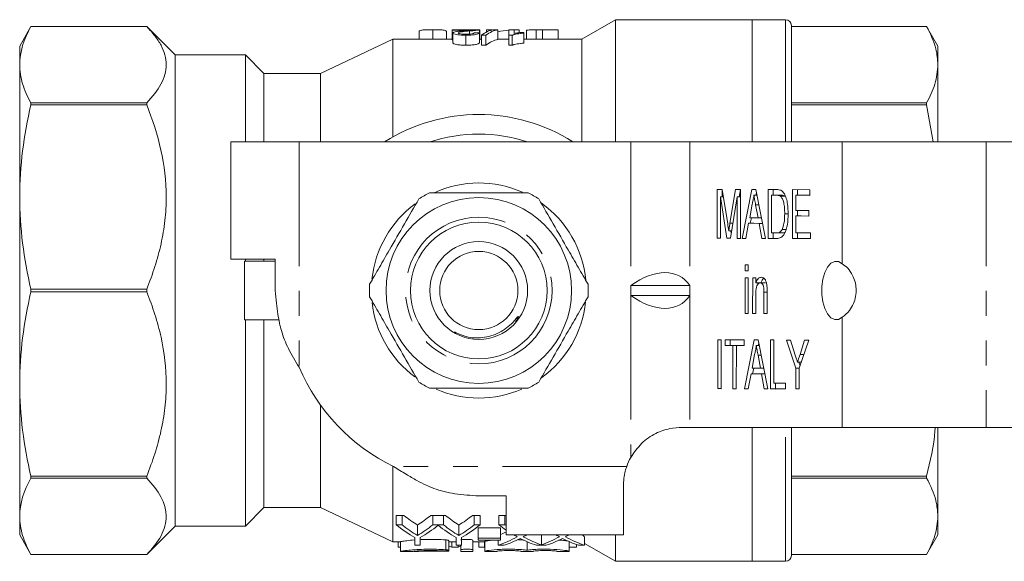
# Model space of a CAD drawing. Units: millimetres. Extents: x 146 to 260, y 110 to 267.
# Drawn here: x 146 to 196, y 110 to 138 of the extents above; entities that cross this region are included whole.
import ezdxf

# ---------------------------------------------------------------- set-up
doc = ezdxf.new("R2010")
doc.units = ezdxf.units.MM
doc.linetypes.add('PHANTOM', pattern=[12.7, 6.35, -1.27, 1.27, -1.27, 1.27, -1.27])

msp = doc.modelspace()

# ---------------------------------------------------------------- linework, layer by layer
at = {"color": 7, "linetype": 'Continuous', "lineweight": 15}
for p, q in [((176.217, 138.128), (174.485, 137.128)), ((183.217, 138.128), (176.217, 138.128)), ((176.217, 138.128), (176.217, 131.878)), ((184.917, 138.128), (183.217, 138.128)), ((183.217, 131.878), (183.217, 138.128)), ((146.294, 137.778), (145.717, 136.778)), ((152.217, 137.778), (146.294, 137.778)), ((152.217, 137.778), (146.294, 137.778)), ((146.294, 137.778), (146.294, 137.778)), ((153.667, 136.328), (152.217, 137.778)), ((152.217, 137.778), (152.217, 137.778)), ((166.862, 137.617), (166.862, 137.128)), ((167.861, 137.599), (167.861, 137.614)), ((167.861, 137.614), (169.278, 137.614)), ((168.921, 137.599), (167.861, 137.599)), ((167.861, 137.599), (167.861, 137.098)), ((168.556, 137.617), (168.556, 137.614)), ((169.249, 137.604), (169.249, 137.452)), ((169.278, 137.113), (169.278, 137.614)), ((169.611, 137.617), (169.611, 137.498)), ((169.917, 137.617), (169.611, 137.617)), ((169.917, 137.617), (169.917, 137.606)), ((169.965, 137.614), (170.194, 137.614)), ((170.194, 137.614), (170.194, 137.114)), ((170.75, 137.614), (171.027, 137.614)), ((170.75, 137.336), (170.75, 137.614)), ((170.955, 137.617), (170.955, 137.614)), ((171.277, 137.617), (170.955, 137.617)), ((171.027, 137.614), (171.027, 137.429)), ((171.277, 137.617), (171.277, 137.461)), ((172.16, 137.616), (172.16, 137.128)), ((172.481, 137.617), (172.481, 137.128)), ((173.277, 137.617), (172.481, 137.617)), ((173.277, 137.617), (173.277, 137.128)), ((185.217, 137.828), (185.217, 131.878)), ((192.139, 137.778), (185.217, 137.778)), ((185.217, 137.778), (192.139, 137.778)), ((192.717, 136.778), (192.139, 137.778)), ((192.139, 137.778), (192.139, 137.778)), ((164.817, 137.128), (161.117, 135.378)), ((167.861, 137.128), (164.817, 137.128)), ((164.817, 137.128), (164.817, 132.13)), ((166.167, 137.526), (166.167, 137.128)), ((167.556, 137.526), (167.556, 137.128)), ((167.861, 137.098), (167.889, 137.098)), ((167.889, 137.449), (167.889, 136.942)), ((168.556, 137.336), (168.556, 136.825)), ((168.749, 137.553), (168.749, 137.394)), ((169.25, 137.452), (169.25, 136.945)), ((169.354, 137.128), (169.278, 137.128)), ((169.583, 137.336), (169.354, 137.336)), ((169.354, 137.336), (169.354, 136.825)), ((169.583, 137.336), (169.583, 136.825)), ((170.75, 137.128), (170.194, 137.128)), ((170.928, 137.336), (170.75, 137.336)), ((170.75, 137.336), (170.75, 136.825)), ((170.928, 137.336), (170.928, 136.825)), ((171.527, 137.481), (171.527, 137.44)), ((171.527, 137.44), (171.527, 136.932)), ((174.485, 137.128), (171.527, 137.128)), ((171.666, 137.576), (171.666, 137.128)), ((174.485, 137.128), (174.485, 131.878)), ((145.717, 136.778), (145.717, 135.827)), ((169.354, 136.825), (169.583, 136.825)), ((170.75, 136.825), (170.928, 136.825)), ((192.717, 135.827), (192.717, 136.778)), ((157.267, 136.328), (153.667, 136.328)), ((153.667, 136.328), (153.667, 112.228)), ((158.217, 135.378), (157.267, 136.328)), ((157.267, 136.328), (157.267, 131.878)), ((145.717, 135.827), (145.717, 129.062)), ((192.717, 131.878), (192.717, 135.827)), ((161.117, 135.378), (158.217, 135.378)), ((158.217, 135.378), (158.217, 131.878)), ((161.117, 135.378), (161.117, 131.878)), ((146.294, 133.876), (146.294, 133.773)), ((146.294, 133.876), (152.217, 133.876)), ((152.217, 133.773), (146.294, 133.773)), ((152.217, 133.876), (152.217, 133.773)), ((192.139, 133.876), (185.217, 133.876)), ((185.217, 133.773), (192.139, 133.773)), ((192.139, 133.773), (192.139, 133.876)), ((192.466, 131.878), (192.139, 133.773)), ((156.517, 131.878), (156.517, 125.878)), ((160.017, 131.878), (156.517, 131.878)), ((176.996, 131.878), (160.017, 131.878)), ((180.027, 131.878), (176.996, 131.878)), ((187.821, 131.878), (180.027, 131.878)), ((195.183, 131.878), (187.821, 131.878)), ((197.049, 131.878), (195.183, 131.878)), ((145.717, 129.062), (145.717, 119.495)), ((181.411, 126.95), (181.414, 129.45)), ((181.414, 129.45), (181.679, 129.449)), ((181.59, 129.065), (181.588, 126.949)), ((181.919, 126.948), (181.59, 129.065)), ((181.74, 129.065), (181.59, 129.065)), ((181.673, 129.065), (181.673, 129.449)), ((181.679, 129.449), (181.957, 127.694)), ((182.074, 127.723), (182.353, 129.447)), ((182.439, 129.062), (182.104, 126.948)), ((182.353, 129.447), (182.616, 129.446)), ((182.437, 126.946), (182.439, 129.062)), ((182.615, 129.062), (182.439, 129.062)), ((182.55, 129.062), (182.612, 129.446)), ((182.616, 129.446), (182.613, 126.946)), ((182.699, 126.946), (183.197, 129.444)), ((183.197, 129.444), (183.396, 129.443)), ((183.453, 129.155), (183.296, 129.155)), ((183.396, 129.443), (183.89, 126.941)), ((183.399, 129.155), (183.426, 129.29)), ((184.024, 126.941), (184.026, 129.441)), ((184.026, 129.441), (184.453, 129.439)), ((184.202, 129.152), (184.2, 127.229)), ((184.455, 129.151), (184.202, 129.152)), ((184.462, 129.152), (184.202, 129.152)), ((184.285, 129.152), (184.286, 129.44)), ((184.715, 129.151), (184.455, 129.151)), ((184.715, 129.151), (184.462, 129.152)), ((184.922, 129.099), (184.662, 129.099)), ((185.274, 126.937), (185.276, 129.437)), ((185.276, 129.437), (186.157, 129.433)), ((185.452, 129.147), (185.451, 128.378)), ((186.157, 129.145), (185.452, 129.147)), ((185.712, 129.147), (185.452, 129.147)), ((185.535, 129.147), (185.536, 129.436)), ((186.157, 129.146), (185.712, 129.147)), ((186.157, 129.433), (186.157, 129.145)), ((183.211, 128.694), (183.082, 128.002)), ((183.551, 128.658), (183.388, 128.658)), ((183.509, 128), (183.388, 128.658)), ((185.05, 128.207), (184.874, 128.207)), ((185.451, 128.09), (185.45, 127.224)), ((185.451, 128.378), (186.108, 128.376)), ((186.108, 128.087), (185.451, 128.09)), ((185.711, 128.09), (185.451, 128.09)), ((185.534, 128.09), (185.535, 128.378)), ((186.108, 128.088), (185.711, 128.09)), ((186.108, 128.376), (186.108, 128.087)), ((182.227, 127.723), (182.074, 127.723)), ((183.029, 127.714), (182.886, 126.945)), ((183.562, 127.712), (183.029, 127.714)), ((183.288, 127.714), (183.029, 127.714)), ((183.082, 128.002), (183.509, 128)), ((183.112, 127.714), (183.169, 128.002)), ((183.738, 127.712), (183.288, 127.714)), ((183.681, 128), (183.509, 128)), ((183.703, 126.942), (183.562, 127.712)), ((183.738, 127.712), (183.562, 127.712)), ((182.164, 127.327), (182.013, 127.327)), ((182.142, 127.188), (182.12, 127.327)), ((184.2, 127.229), (184.458, 127.228)), ((184.283, 126.941), (184.284, 127.228)), ((184.718, 127.228), (184.458, 127.228)), ((184.935, 127.404), (184.753, 127.404)), ((185.45, 127.224), (186.187, 127.222)), ((185.533, 126.937), (185.534, 127.224)), ((186.187, 127.222), (186.187, 126.933)), ((181.588, 126.949), (181.411, 126.95)), ((181.588, 126.95), (181.411, 126.95)), ((182.104, 126.948), (181.919, 126.948)), ((182.104, 126.948), (181.919, 126.948)), ((182.613, 126.946), (182.437, 126.946)), ((182.613, 126.946), (182.437, 126.946)), ((182.886, 126.945), (182.699, 126.946)), ((182.886, 126.946), (182.699, 126.946)), ((183.89, 126.941), (183.703, 126.942)), ((183.89, 126.942), (183.703, 126.942)), ((184.471, 126.939), (184.024, 126.941)), ((184.283, 126.941), (184.024, 126.941)), ((184.475, 126.94), (184.283, 126.941)), ((186.187, 126.933), (185.274, 126.937)), ((185.533, 126.937), (185.274, 126.937)), ((186.187, 126.934), (185.533, 126.937)), ((156.517, 125.878), (158.798, 125.878)), ((158.798, 125.778), (157.217, 125.778)), ((157.217, 125.778), (157.217, 122.778)), ((157.267, 125.878), (157.267, 125.778)), ((158.217, 125.878), (158.217, 125.778)), ((158.798, 125.878), (158.798, 124.278)), ((182.852, 125.278), (182.853, 125.599)), ((182.853, 125.599), (183.013, 125.598)), ((183.013, 125.598), (183.013, 125.278)), ((183.013, 125.278), (182.852, 125.278)), ((183.013, 125.278), (182.852, 125.278)), ((176.996, 124.528), (176.996, 124.028)), ((176.996, 124.528), (180.027, 124.528)), ((180.027, 124.028), (180.027, 124.528)), ((182.85, 123.099), (182.852, 124.926)), ((182.852, 124.926), (183.012, 124.925)), ((183.012, 124.925), (183.011, 123.098)), ((183.235, 123.097), (183.237, 124.924)), ((183.237, 124.924), (183.397, 124.924)), ((183.397, 124.924), (183.397, 124.669)), ((183.656, 124.669), (183.397, 124.669)), ((183.496, 124.585), (183.496, 124.669)), ((183.89, 124.667), (183.63, 124.667)), ((146.294, 124.351), (152.217, 124.351)), ((146.294, 124.351), (146.294, 124.206)), ((152.217, 124.206), (146.294, 124.206)), ((152.217, 124.351), (152.217, 124.206)), ((176.996, 124.028), (180.027, 124.028)), ((183.396, 124.076), (183.395, 123.097)), ((183.812, 123.095), (183.813, 124.186)), ((183.973, 124.186), (183.813, 124.186)), ((183.973, 124.213), (183.972, 123.095)), ((183.011, 123.098), (182.85, 123.099)), ((183.011, 123.099), (182.85, 123.099)), ((183.395, 123.097), (183.235, 123.097)), ((183.395, 123.097), (183.235, 123.097)), ((183.972, 123.095), (183.812, 123.095)), ((183.972, 123.095), (183.812, 123.095)), ((158.988, 122.778), (157.217, 122.778)), ((157.267, 122.778), (157.267, 112.228)), ((158.217, 122.778), (158.217, 113.178)), ((181.453, 119.258), (181.455, 121.758)), ((181.455, 121.758), (181.631, 121.757)), ((181.631, 121.757), (181.629, 119.257)), ((181.823, 121.468), (181.824, 121.756)), ((182.224, 121.466), (181.823, 121.468)), ((182.083, 121.468), (181.823, 121.468)), ((181.824, 121.756), (182.801, 121.753)), ((182.083, 121.468), (182.083, 121.755)), ((182.484, 121.466), (182.083, 121.468)), ((182.222, 119.255), (182.224, 121.466)), ((182.484, 121.466), (182.224, 121.466)), ((182.4, 121.466), (182.398, 119.254)), ((182.801, 121.464), (182.4, 121.466)), ((182.66, 121.466), (182.4, 121.466)), ((182.484, 121.466), (182.484, 121.466)), ((182.801, 121.465), (182.66, 121.466)), ((182.801, 121.753), (182.801, 121.464)), ((182.82, 119.253), (183.319, 121.751)), ((183.319, 121.751), (183.518, 121.75)), ((183.574, 121.462), (183.418, 121.462)), ((183.518, 121.75), (184.012, 119.249)), ((183.521, 121.462), (183.548, 121.597)), ((184.145, 119.248), (184.147, 121.748)), ((184.147, 121.748), (184.324, 121.748)), ((184.324, 121.748), (184.322, 119.536)), ((184.966, 121.745), (185.175, 121.745)), ((185.446, 120.303), (184.966, 121.745)), ((185.175, 121.745), (185.417, 120.979)), ((186.104, 121.741), (185.622, 120.302)), ((185.662, 121.007), (185.896, 121.742)), ((185.896, 121.742), (186.104, 121.741)), ((183.332, 121.001), (183.203, 120.309)), ((183.63, 120.308), (183.509, 120.965)), ((183.673, 120.965), (183.509, 120.965)), ((185.858, 121.007), (185.662, 121.007)), ((185.724, 120.607), (185.534, 120.607)), ((185.664, 120.428), (185.605, 120.607)), ((183.15, 120.021), (183.007, 119.252)), ((183.683, 120.019), (183.15, 120.021)), ((183.41, 120.021), (183.15, 120.021)), ((183.203, 120.309), (183.63, 120.308)), ((183.233, 120.021), (183.291, 120.309)), ((183.859, 120.019), (183.41, 120.021)), ((183.802, 120.308), (183.63, 120.308)), ((183.825, 119.249), (183.683, 120.019)), ((183.859, 120.019), (183.683, 120.019)), ((185.445, 119.244), (185.446, 120.303)), ((185.622, 120.303), (185.446, 120.303)), ((185.622, 120.302), (185.621, 119.243)), ((145.717, 119.495), (145.717, 112.73)), ((184.322, 119.536), (184.915, 119.534)), ((184.405, 119.248), (184.405, 119.536)), ((184.915, 119.534), (184.914, 119.245)), ((181.629, 119.257), (181.453, 119.258)), ((181.629, 119.258), (181.453, 119.258)), ((182.398, 119.254), (182.222, 119.255)), ((182.398, 119.255), (182.222, 119.255)), ((183.007, 119.252), (182.82, 119.253)), ((183.007, 119.253), (182.82, 119.253)), ((184.012, 119.249), (183.825, 119.249)), ((184.011, 119.249), (183.825, 119.249)), ((184.914, 119.245), (184.145, 119.248)), ((184.405, 119.248), (184.145, 119.248)), ((184.914, 119.246), (184.405, 119.248)), ((185.621, 119.243), (185.445, 119.244)), ((185.621, 119.244), (185.445, 119.244)), ((161.117, 118.414), (161.117, 113.178)), ((179.617, 117.278), (180.027, 117.278)), ((180.027, 117.278), (187.821, 117.278)), ((183.217, 110.428), (183.217, 117.278)), ((185.217, 117.278), (185.217, 110.728)), ((187.821, 117.278), (195.183, 117.278)), ((192.717, 112.73), (192.717, 117.278)), ((195.183, 117.278), (197.049, 117.278)), ((164.817, 115.298), (164.817, 111.428)), ((146.294, 114.784), (152.217, 114.784)), ((146.294, 114.784), (146.294, 114.681)), ((152.217, 114.681), (146.294, 114.681)), ((152.217, 114.784), (152.217, 114.681)), ((192.139, 114.784), (185.217, 114.784)), ((185.217, 114.681), (192.139, 114.681)), ((192.139, 114.681), (192.139, 114.784)), ((176.617, 111.778), (176.617, 114.278)), ((169.217, 113.774), (170.617, 113.774)), ((170.617, 113.774), (170.617, 111.778)), ((157.267, 112.228), (158.217, 113.178)), ((158.217, 113.178), (161.117, 113.178)), ((161.117, 113.178), (164.817, 111.428)), ((145.717, 112.73), (145.717, 111.778)), ((164.982, 112.299), (164.982, 112.778)), ((164.982, 112.778), (165.29, 112.778)), ((165.29, 112.299), (165.29, 112.778)), ((165.29, 112.778), (165.387, 112.778)), ((166.769, 112.778), (166.866, 112.778)), ((166.866, 112.299), (166.866, 112.778)), ((166.866, 112.778), (167.409, 112.778)), ((167.409, 112.299), (167.409, 112.778)), ((167.409, 112.778), (167.506, 112.778)), ((168.888, 112.778), (168.985, 112.778)), ((168.985, 112.778), (169.293, 112.778)), ((168.985, 112.299), (168.985, 112.778)), ((169.293, 112.299), (169.293, 112.778)), ((170.243, 112.778), (170.554, 112.778)), ((170.243, 112.299), (170.243, 112.778)), ((170.554, 112.299), (170.554, 112.778)), ((170.554, 112.778), (170.617, 112.778)), ((192.717, 111.778), (192.717, 112.73)), ((152.217, 110.778), (153.667, 112.228)), ((153.667, 112.228), (157.267, 112.228)), ((164.982, 112.299), (165.29, 112.299)), ((166.078, 111.747), (166.078, 112.281)), ((166.866, 112.299), (167.409, 112.299)), ((168.198, 111.747), (168.198, 112.281)), ((168.985, 112.299), (169.293, 112.299)), ((170.336, 112.134), (169.182, 112.134)), ((169.182, 111.606), (169.182, 112.134)), ((170.243, 112.299), (170.554, 112.299)), ((170.336, 111.606), (170.336, 112.134)), ((145.717, 111.778), (146.294, 110.778)), ((164.817, 111.428), (165.204, 111.428)), ((165.092, 111.148), (165.092, 111.428)), ((165.204, 111.43), (165.204, 110.928)), ((165.943, 111.246), (165.943, 111.646)), ((166.212, 111.646), (166.212, 111.246)), ((167.683, 110.992), (167.683, 111.492)), ((167.683, 111.428), (168.062, 111.428)), ((167.83, 111.148), (167.83, 111.428)), ((168.062, 111.246), (168.062, 111.646)), ((168.332, 111.646), (168.332, 111.246)), ((168.908, 111.01), (168.908, 111.51)), ((168.908, 111.428), (169.526, 111.428)), ((169.182, 111.606), (170.336, 111.606)), ((169.182, 111.508), (169.182, 111.606)), ((170.336, 111.508), (169.182, 111.508)), ((169.214, 111.148), (169.214, 111.428)), ((169.509, 111.148), (169.509, 111.428)), ((169.526, 110.939), (169.526, 111.439)), ((170.205, 111.246), (170.205, 111.508)), ((170.336, 111.606), (170.336, 111.508)), ((176.617, 111.778), (170.617, 111.778)), ((171.339, 111.77), (171.339, 111.778)), ((171.686, 110.998), (171.686, 111.433)), ((172.418, 111.778), (172.418, 111.265)), ((173.497, 111.77), (173.497, 111.778)), ((173.847, 110.939), (173.847, 111.432)), ((173.847, 111.428), (173.856, 111.428)), ((174.632, 111.246), (174.632, 111.671)), ((176.217, 111.778), (176.217, 110.428)), ((192.139, 110.778), (192.717, 111.778)), ((165.092, 111.148), (165.204, 111.148)), ((165.204, 110.928), (165.858, 110.928)), ((166.212, 111.246), (165.943, 111.246)), ((167.683, 110.957), (167.683, 110.991)), ((167.83, 111.148), (168.162, 111.148)), ((168.332, 111.246), (168.062, 111.246)), ((168.162, 111.148), (168.162, 111.246)), ((168.291, 111.01), (168.291, 111.246)), ((168.291, 111.01), (168.291, 110.928)), ((168.291, 110.928), (168.908, 110.928)), ((168.908, 110.928), (168.908, 111.01)), ((169.214, 111.148), (169.509, 111.148)), ((169.526, 110.939), (169.526, 110.928)), ((169.526, 110.928), (170.143, 110.928)), ((170.143, 110.928), (170.143, 110.939)), ((170.515, 111.246), (170.205, 111.246)), ((171.378, 110.939), (171.378, 110.928)), ((171.378, 110.928), (171.995, 110.928)), ((171.995, 110.928), (171.995, 110.939)), ((172.673, 111.246), (172.163, 111.246)), ((173.23, 110.939), (173.23, 110.928)), ((173.23, 110.928), (173.847, 110.928)), ((173.847, 111.148), (174.222, 111.148)), ((173.847, 110.928), (173.847, 110.939)), ((174.222, 111.148), (174.222, 111.281)), ((174.632, 111.246), (174.321, 111.246)), ((174.632, 111.344), (176.217, 110.428)), ((146.294, 110.779), (152.217, 110.779)), ((146.294, 110.779), (146.294, 110.778)), ((146.294, 110.778), (152.217, 110.778)), ((152.217, 110.779), (152.217, 110.778)), ((176.217, 110.428), (183.217, 110.428)), ((183.217, 110.428), (184.917, 110.428)), ((192.139, 110.779), (185.217, 110.779)), ((185.217, 110.778), (192.139, 110.778)), ((192.139, 110.778), (192.139, 110.779))]:
    msp.add_line(p, q, dxfattribs=at)
at = {"color": 8, "linetype": 'PHANTOM', "lineweight": 0}
for p, q in [((184.917, 131.878), (184.917, 138.128)), ((160.017, 131.878), (160.017, 120.359)), ((176.996, 131.878), (176.996, 124.528)), ((180.027, 131.878), (180.027, 124.528)), ((187.821, 131.878), (187.821, 125.649)), ((195.183, 131.878), (195.183, 117.278)), ((176.996, 124.028), (176.996, 115.739)), ((180.027, 124.028), (180.027, 117.278)), ((187.821, 122.908), (187.821, 117.278)), ((184.917, 110.428), (184.917, 117.278)), ((176.788, 115.278), (164.858, 115.278)), ((167.531, 111.021), (167.531, 111.521)), ((167.218, 110.942), (167.218, 110.968))]:
    msp.add_line(p, q, dxfattribs=at)
at = {"color": 7, "linetype": 'Continuous', "lineweight": 15, "flags": 128}
msp.add_lwpolyline([(187.821, 125.649), (187.631, 125.761), (187.433, 125.769), (187.24, 125.673), (187.067, 125.479), (186.926, 125.202), (186.825, 124.86), (186.773, 124.477), (186.773, 124.08), (186.825, 123.697), (186.926, 123.355), (187.067, 123.078), (187.24, 122.884), (187.433, 122.788), (187.631, 122.796), (187.821, 122.908)], dxfattribs=at)
at = {"color": 7, "linetype": 'Continuous', "lineweight": 15}
for radius in [4.75, 3.5, 2.5, 2]:
    msp.add_circle((169.217, 124.278), radius, dxfattribs=at)
at = {"color": 8, "linetype": 'PHANTOM', "lineweight": 0}
msp.add_circle((169.217, 124.278), 3.75, dxfattribs=at)
at = {"color": 7, "linetype": 'Continuous', "lineweight": 15}
for centre, radius, start, end in [((184.917, 137.828), 0.3, 0, 90), ((169.217, 124.278), 9, 57.6125, 122.3875), ((169.217, 124.278), 8, 90, 108.1949), ((169.217, 124.278), 8, 71.8051, 90), ((169.217, 124.278), 5.5, 65.9373, 114.5617), ((169.217, 124.278), 5.6, 116.7655, 123.2345), ((169.217, 124.278), 5.6, 56.7655, 63.2345), ((169.217, 124.278), 5.5, 126.262, 173.8795), ((169.217, 124.278), 5.5, 5.531, 54.216), ((169.217, 124.278), 5.6, 176.7655, 183.2345), ((169.217, 124.278), 5.6, 356.7655, 3.2345), ((169.217, 124.278), 5.5, 186.4813, 233.5357), ((169.217, 124.278), 5.5, 305.8957, 353.8563), ((169.217, 124.278), 10, 203.0739, 244.1581), ((169.217, 124.278), 5.6, 236.7655, 243.2345), ((169.217, 124.278), 5.6, 296.7655, 303.2345), ((169.217, 124.278), 5.5, 246.5635, 270), ((169.217, 124.278), 5.5, 270, 293.5917), ((179.617, 114.278), 3, 150.8768, 160.5288), ((184.917, 110.728), 0.3, 270, 0)]:
    msp.add_arc(centre, radius, start, end, dxfattribs=at)
for centre, major_axis, ratio, start_param, end_param in [((170.137, 124.278), (0, 13.35), 0.282051, 0.045776, 0.209555), ((170.367, 124.278), (0, 13.35), 0.282051, 0.045776, 0.209555), ((171.311, 124.278), (0, 13.35), 0.642148, 0.065553, 0.13067), ((171.311, 124.278), (0, 13.35), 0.642148, 0.041626, 0.045776), ((147.589, 124.278), (133.5, 0), 0.1, 1.407818, 1.409926), ((170.367, 124.278), (0, 12.85), 0.282051, 0.047558, 0.217838), ((176.996, 120.2), (2.461, 4.835), 0.514688, 6.01578, 7.062978), ((176.996, 128.357), (-2.461, 4.835), 0.514688, 2.3618, 3.408998), ((168.894, 124.278), (0, 12.85), 0.611655, 2.679097, 2.775224), ((163.267, 124.278), (0, 12.85), 0.610723, 3.507961, 3.604089), ((171.013, 124.278), (0, 12.85), 0.611655, 2.679097, 2.775224), ((165.386, 124.278), (0, 12.85), 0.610723, 3.507961, 3.604089), ((168.581, 124.278), (0, 13.35), 0.61092, 2.684468, 2.812195), ((168.894, 124.278), (0, 13.35), 0.611655, 2.684468, 2.789556), ((163.267, 124.278), (0, 13.35), 0.610723, 3.49363, 3.598717), ((163.574, 124.278), (0, 13.35), 0.61092, 3.47099, 3.593731), ((170.701, 124.278), (0, 13.35), 0.61092, 2.689455, 2.812195), ((171.013, 124.278), (0, 13.35), 0.611655, 2.684468, 2.789556), ((165.386, 124.278), (0, 13.35), 0.610723, 3.49363, 3.598717), ((165.693, 124.278), (0, 13.35), 0.61092, 3.47099, 3.598717), ((174.016, 124.278), (0, 13.35), 0.640229, 2.684468, 2.732634), ((168.353, 124.278), (0, 12.85), 0.64022, 3.384964, 3.420363), ((174.325, 124.278), (0, 13.35), 0.640059, 2.684468, 2.692661), ((168.353, 124.278), (0, 13.35), 0.64022, 3.359975, 3.479232), ((168.664, 124.278), (0, 13.35), 0.640056, 3.359975, 3.460021), ((174.016, 124.278), (0, 13.35), 0.640229, 2.782823, 2.803953), ((174.015, 124.278), (0, 13.35), 0.640056, 2.823164, 2.92321), ((168.666, 124.278), (0, 13.35), 0.63982, 3.479232, 3.501148), ((174.325, 124.278), (0, 13.35), 0.639827, 2.803953, 2.916519), ((170.511, 124.278), (0, 13.35), 0.64022, 3.366666, 3.479232), ((170.822, 124.278), (0, 13.35), 0.640056, 3.359975, 3.460021), ((176.173, 124.278), (0, 13.35), 0.640229, 2.782823, 2.803953), ((176.172, 124.278), (0, 13.35), 0.640056, 2.823164, 2.92321), ((170.823, 124.278), (0, 13.35), 0.63982, 3.479232, 3.500362), ((176.482, 124.278), (0, 13.35), 0.639827, 2.803953, 2.92321), ((180.315, 124.278), (0, 15.069), 0.688528, 2.549032, 2.561904), ((168.787, 124.278), (0, 13.35), 0.397035, 2.9318, 2.959987), ((167.205, 124.278), (0, 13.35), 0.397035, 3.323198, 3.347979)]:
    msp.add_ellipse(centre, major_axis=major_axis, ratio=ratio, start_param=start_param, end_param=end_param, dxfattribs=at)
for points in [[(146.294, 137.778), (145.926, 137.132), (145.717, 136.482), (145.717, 135.827)], [(146.294, 133.773), (145.926, 132.213), (145.717, 130.644), (145.717, 129.062)], [(146.294, 124.206), (145.926, 122.646), (145.717, 121.077), (145.717, 119.495)], [(146.294, 114.681), (145.926, 114.035), (145.717, 113.385), (145.717, 112.73)]]:
    msp.add_open_spline(points, degree=3, dxfattribs=at)
for points, knots in [([(152.217, 133.876), (152.527, 134.19), (152.777, 134.508), (153.036, 134.995), (153.103, 135.159), (153.193, 135.49), (153.217, 135.658), (153.217, 136.163), (153.124, 136.494), (152.865, 136.981), (152.759, 137.142), (152.513, 137.462), (152.371, 137.622), (152.217, 137.778)], [0, 0, 0, 0, 0.25, 0.25, 0.375, 0.375, 0.5, 0.5, 0.75, 0.75, 0.875, 0.875, 1, 1, 1, 1]), ([(166.862, 137.617), (166.8, 137.617), (166.739, 137.617), (166.62, 137.615), (166.562, 137.614), (166.458, 137.611), (166.411, 137.609), (166.338, 137.603), (166.309, 137.6), (166.237, 137.588), (166.204, 137.578), (166.172, 137.554), (166.168, 137.541), (166.167, 137.526)], [0, 0, 0, 0, 0.125, 0.125, 0.25, 0.25, 0.375, 0.375, 0.5, 0.5, 0.75, 0.75, 1, 1, 1, 1]), ([(167.556, 137.526), (167.555, 137.541), (167.55, 137.554), (167.518, 137.577), (167.493, 137.587), (167.393, 137.603), (167.319, 137.609), (167.164, 137.614), (167.106, 137.615), (166.986, 137.617), (166.924, 137.617), (166.862, 137.617)], [0, 0, 0, 0, 0.25, 0.25, 0.5, 0.5, 0.75, 0.75, 0.875, 0.875, 1, 1, 1, 1]), ([(168.49, 137.566), (168.567, 137.572), (168.643, 137.578), (168.755, 137.586), (168.792, 137.588), (168.861, 137.593), (168.892, 137.596), (168.921, 137.599)], [0, 0, 0, 0, 0.5, 0.5, 0.75, 0.75, 1, 1, 1, 1]), ([(169.249, 137.604), (169.226, 137.6), (169.198, 137.596), (169.13, 137.588), (169.091, 137.583), (168.958, 137.57), (168.855, 137.562), (168.749, 137.553)], [0, 0, 0, 0, 0.25, 0.25, 0.5, 0.5, 1, 1, 1, 1]), ([(169.278, 137.614), (169.278, 137.614), (169.278, 137.613), (169.277, 137.612), (169.276, 137.611), (169.274, 137.61), (169.272, 137.61), (169.267, 137.608), (169.259, 137.606), (169.249, 137.604)], [0, 0, 0, 0, 0.0000490622, 0.0000490622, 0.0000490622, 0.000098201, 0.000098201, 0.000098201, 0.0001963978, 0.0001963978, 0.0001963978, 0.0001963978]), ([(172.16, 137.616), (172.09, 137.615), (172.021, 137.615), (171.895, 137.611), (171.839, 137.609), (171.751, 137.602), (171.719, 137.598), (171.676, 137.588), (171.668, 137.583), (171.666, 137.576)], [0, 0, 0, 0, 0.25, 0.25, 0.5, 0.5, 0.75, 0.75, 1, 1, 1, 1]), ([(172.481, 137.617), (172.454, 137.617), (172.427, 137.617), (172.401, 137.617), (172.374, 137.617), (172.347, 137.617), (172.32, 137.617), (172.266, 137.617), (172.213, 137.616), (172.16, 137.616)], [0, 0, 0, 0, 0.0000806106, 0.0000806106, 0.0000806106, 0.0001612381, 0.0001612381, 0.0001612381, 0.0003222466, 0.0003222466, 0.0003222466, 0.0003222466]), ([(192.717, 135.827), (192.698, 136.099), (192.653, 136.755), (192.329, 137.4), (192.139, 137.778)], [0, 0, 0, 0, 0.4143663, 1, 1, 1, 1]), ([(167.889, 137.449), (167.89, 137.457), (167.894, 137.464), (167.913, 137.478), (167.926, 137.485), (167.98, 137.503), (168.031, 137.514), (168.147, 137.532), (168.213, 137.54), (168.349, 137.554), (168.419, 137.56), (168.49, 137.566)], [0, 0, 0, 0, 0.125, 0.125, 0.25, 0.25, 0.5, 0.5, 0.75, 0.75, 1, 1, 1, 1]), ([(168.556, 137.336), (168.471, 137.337), (168.388, 137.338), (168.227, 137.349), (168.151, 137.357), (168.024, 137.379), (167.973, 137.393), (167.904, 137.421), (167.891, 137.435), (167.889, 137.449)], [0, 0, 0, 0, 0.25, 0.25, 0.5, 0.5, 0.75, 0.75, 1, 1, 1, 1]), ([(168.749, 137.553), (168.624, 137.541), (168.5, 137.529), (168.33, 137.505), (168.277, 137.497), (168.195, 137.476), (168.169, 137.463), (168.167, 137.45)], [0, 0, 0, 0, 0.5, 0.5, 0.75, 0.75, 1, 1, 1, 1]), ([(168.167, 137.45), (168.168, 137.442), (168.176, 137.433), (168.217, 137.418), (168.249, 137.411), (168.323, 137.399), (168.367, 137.394), (168.462, 137.388), (168.512, 137.387), (168.562, 137.387)], [0, 0, 0, 0, 0.25, 0.25, 0.5, 0.5, 0.75, 0.75, 1, 1, 1, 1]), ([(169.25, 137.452), (169.24, 137.438), (169.224, 137.423), (169.157, 137.394), (169.106, 137.38), (168.976, 137.357), (168.897, 137.349), (168.731, 137.339), (168.643, 137.337), (168.556, 137.336)], [0, 0, 0, 0, 0.25, 0.25, 0.5, 0.5, 0.75, 0.75, 1, 1, 1, 1]), ([(168.562, 137.387), (168.615, 137.387), (168.668, 137.388), (168.769, 137.394), (168.817, 137.399), (168.897, 137.413), (168.927, 137.421), (168.964, 137.438), (168.97, 137.447), (168.972, 137.456)], [0, 0, 0, 0, 0.25, 0.25, 0.5, 0.5, 0.75, 0.75, 1, 1, 1, 1]), ([(169.249, 137.103), (169.254, 137.104), (169.264, 137.106), (169.275, 137.11), (169.276, 137.112), (169.277, 137.113)], [0, 0, 0, 0, 0.2618085, 0.5239435, 1, 1, 1, 1]), ([(171.527, 137.44), (171.466, 137.435), (171.405, 137.429), (171.29, 137.415), (171.235, 137.408), (171.132, 137.391), (171.084, 137.382), (171.019, 137.366), (170.998, 137.361), (170.961, 137.349), (170.944, 137.343), (170.928, 137.336)], [0, 0, 0, 0, 0.25, 0.25, 0.5, 0.5, 0.75, 0.75, 0.875, 0.875, 1, 1, 1, 1]), ([(171.027, 137.429), (171.063, 137.435), (171.1, 137.441), (171.14, 137.446), (171.179, 137.451), (171.22, 137.455), (171.262, 137.459), (171.305, 137.464), (171.347, 137.468), (171.391, 137.471), (171.435, 137.475), (171.481, 137.478), (171.527, 137.481)], [0, 0, 0, 0, 0.0001495105, 0.0001495105, 0.0001495105, 0.0002988722, 0.0002988722, 0.0002988722, 0.0004479887, 0.0004479887, 0.0004479887, 0.0005983229, 0.0005983229, 0.0005983229, 0.0005983229]), ([(167.889, 136.942), (167.891, 136.928), (167.904, 136.913), (167.972, 136.884), (168.024, 136.87), (168.149, 136.847), (168.224, 136.838), (168.385, 136.827), (168.471, 136.825), (168.556, 136.825)], [0, 0, 0, 0, 0.25, 0.25, 0.5, 0.5, 0.75, 0.75, 1, 1, 1, 1]), ([(168.556, 136.825), (168.643, 136.825), (168.729, 136.827), (168.895, 136.837), (168.974, 136.846), (169.105, 136.87), (169.156, 136.884), (169.223, 136.914), (169.24, 136.93), (169.25, 136.945)], [0, 0, 0, 0, 0.25, 0.25, 0.5, 0.5, 0.75, 0.75, 1, 1, 1, 1]), ([(170.928, 136.825), (170.944, 136.831), (170.96, 136.838), (170.998, 136.85), (171.019, 136.856), (171.084, 136.872), (171.132, 136.881), (171.235, 136.899), (171.29, 136.907), (171.405, 136.921), (171.466, 136.927), (171.527, 136.932)], [0, 0, 0, 0, 0.125, 0.125, 0.25, 0.25, 0.5, 0.5, 0.75, 0.75, 1, 1, 1, 1]), ([(145.717, 135.827), (145.717, 135.502), (145.768, 135.174), (145.965, 134.521), (146.111, 134.197), (146.294, 133.876)], [0, 0, 0, 0, 0.5, 0.5, 1, 1, 1, 1]), ([(192.139, 133.876), (192.304, 134.196), (192.635, 134.84), (192.689, 135.497), (192.717, 135.827)], [0, 0, 0, 0, 0.497234, 1, 1, 1, 1]), ([(152.217, 124.351), (152.527, 125.11), (152.778, 125.881), (153.037, 127.058), (153.104, 127.454), (153.194, 128.254), (153.217, 128.659), (153.216, 130.694), (152.837, 132.255), (152.217, 133.773)], [0, 0, 0, 0, 0.25, 0.25, 0.375, 0.375, 0.5, 0.5, 1, 1, 1, 1]), ([(145.717, 129.062), (145.717, 128.277), (145.768, 127.486), (145.965, 125.909), (146.111, 125.127), (146.294, 124.351)], [0, 0, 0, 0, 0.5, 0.5, 1, 1, 1, 1]), ([(171.739, 129.278), (171.609, 129.278), (171.006, 129.278), (169.897, 129.278), (168.32, 129.278), (167.264, 129.278), (166.695, 129.278)], [0, 0, 0, 0, 0.07896, 0.365173, 0.658395, 1, 1, 1, 1]), ([(183.296, 129.155), (183.284, 129.066), (183.263, 128.907), (183.227, 128.759), (183.211, 128.694)], [0, 0, 0, 0, 0.559915, 1, 1, 1, 1]), ([(183.388, 128.658), (183.371, 128.751), (183.34, 128.916), (183.31, 129.082), (183.296, 129.155)], [0, 0, 0, 0, 0.560001, 1, 1, 1, 1]), ([(184.453, 129.439), (184.495, 129.439), (184.569, 129.438), (184.642, 129.413), (184.674, 129.403)], [0, 0, 0, 0, 0.56017, 1, 1, 1, 1]), ([(184.662, 129.099), (184.624, 129.117), (184.556, 129.151), (184.486, 129.151), (184.455, 129.151)], [0, 0, 0, 0, 0.559259, 1, 1, 1, 1]), ([(184.874, 128.207), (184.873, 128.305), (184.87, 128.501), (184.833, 128.766), (184.762, 128.981), (184.695, 129.059), (184.662, 129.099)], [0, 0, 0, 0, 0.280754, 0.560686, 0.780806, 1, 1, 1, 1]), ([(184.674, 129.403), (184.711, 129.381), (184.777, 129.343), (184.832, 129.26), (184.856, 129.223)], [0, 0, 0, 0, 0.559843, 1, 1, 1, 1]), ([(184.922, 129.099), (184.884, 129.117), (184.816, 129.151), (184.746, 129.151), (184.715, 129.151)], [0, 0, 0, 0, 0.5592548, 1, 1, 1, 1]), ([(184.856, 129.223), (184.892, 129.147), (184.966, 128.994), (185.037, 128.637), (185.045, 128.366), (185.05, 128.201)], [0, 0, 0, 0, 0.279769, 0.559929, 1, 1, 1, 1]), ([(166.148, 128.962), (165.903, 128.538), (165.408, 127.68), (164.725, 126.499), (164.128, 125.465), (163.794, 124.885), (163.626, 124.594)], [0, 0, 0, 0, 0.2947, 0.596246, 0.797057, 1, 1, 1, 1]), ([(172.286, 128.962), (172.531, 128.538), (173.026, 127.68), (173.708, 126.499), (174.306, 125.465), (174.64, 124.885), (174.808, 124.594)], [0, 0, 0, 0, 0.2947, 0.596246, 0.797057, 1, 1, 1, 1]), ([(185.05, 128.201), (185.044, 128.018), (185.031, 127.654), (184.903, 127.184), (184.687, 126.956), (184.543, 126.945), (184.471, 126.939)], [0, 0, 0, 0, 0.28084, 0.559952, 0.779069, 1, 1, 1, 1]), ([(184.753, 127.404), (184.795, 127.542), (184.87, 127.79), (184.873, 128.079), (184.874, 128.207)], [0, 0, 0, 0, 0.557452, 1, 1, 1, 1]), ([(181.957, 127.694), (181.967, 127.625), (181.986, 127.503), (182.005, 127.38), (182.013, 127.327)], [0, 0, 0, 0, 0.560001, 1, 1, 1, 1]), ([(182.013, 127.327), (182.024, 127.401), (182.044, 127.533), (182.065, 127.665), (182.074, 127.723)], [0, 0, 0, 0, 0.559996, 1, 1, 1, 1]), ([(184.458, 127.228), (184.518, 127.228), (184.627, 127.228), (184.715, 127.35), (184.753, 127.404)], [0, 0, 0, 0, 0.561861, 1, 1, 1, 1]), ([(184.718, 127.228), (184.78, 127.218), (184.843, 127.208), (184.894, 127.267), (184.894, 127.267)], [0, 0, 0, 0, 0.994449, 1, 1, 1, 1]), ([(187.821, 122.908), (187.948, 123.006), (188.157, 123.168), (188.398, 123.574), (188.522, 123.97), (188.547, 124.369), (188.482, 124.741), (188.335, 125.109), (188.101, 125.442), (187.915, 125.58), (187.821, 125.649)], [0, 0, 0, 0, 0.195526, 0.321412, 0.423373, 0.525896, 0.615873, 0.709775, 0.854748, 1, 1, 1, 1]), ([(183.63, 124.667), (183.603, 124.662), (183.55, 124.654), (183.477, 124.577), (183.4, 124.393), (183.398, 124.207), (183.396, 124.076)], [0, 0, 0, 0, 0.187272, 0.374362, 0.560541, 1, 1, 1, 1]), ([(183.397, 124.669), (183.415, 124.717), (183.453, 124.814), (183.548, 124.932), (183.627, 124.946), (183.675, 124.955)], [0, 0, 0, 0, 0.280553, 0.560816, 1, 1, 1, 1]), ([(183.813, 124.186), (183.813, 124.251), (183.812, 124.379), (183.78, 124.557), (183.706, 124.653), (183.656, 124.662), (183.63, 124.667)], [0, 0, 0, 0, 0.28168, 0.559785, 0.779585, 1, 1, 1, 1]), ([(183.656, 124.669), (183.675, 124.716), (183.713, 124.809), (183.767, 124.893), (183.799, 124.904), (183.801, 124.905)], [0, 0, 0, 0, 0.481148, 0.961798, 1, 1, 1, 1]), ([(183.675, 124.955), (183.712, 124.949), (183.787, 124.936), (183.883, 124.84), (183.943, 124.683), (183.958, 124.569), (183.965, 124.512)], [0, 0, 0, 0, 0.280216, 0.559971, 0.779636, 1, 1, 1, 1]), ([(183.965, 124.512), (183.968, 124.456), (183.973, 124.357), (183.973, 124.257), (183.973, 124.213)], [0, 0, 0, 0, 0.559791, 1, 1, 1, 1]), ([(152.217, 114.784), (152.527, 115.542), (152.777, 116.312), (153.036, 117.488), (153.103, 117.883), (153.193, 118.682), (153.217, 119.087), (153.217, 120.306), (153.124, 121.104), (152.865, 122.281), (152.759, 122.67), (152.513, 123.443), (152.371, 123.828), (152.217, 124.206)], [0, 0, 0, 0, 0.25, 0.25, 0.375, 0.375, 0.5, 0.5, 0.75, 0.75, 0.875, 0.875, 1, 1, 1, 1]), ([(158.798, 124.278), (158.819, 124.062), (158.856, 123.658), (158.929, 123.099), (159.009, 122.63), (159.154, 122.032), (159.46, 121.264), (159.825, 120.671), (160.017, 120.359)], [0, 0, 0, 0, 0.156907, 0.292288, 0.406348, 0.499432, 0.736222, 1, 1, 1, 1]), ([(166.148, 119.594), (165.903, 120.018), (165.408, 120.876), (164.725, 122.058), (164.128, 123.092), (163.794, 123.671), (163.626, 123.962)], [0, 0, 0, 0, 0.2947, 0.596246, 0.797057, 1, 1, 1, 1]), ([(172.286, 119.594), (172.531, 120.018), (173.026, 120.876), (173.708, 122.058), (174.306, 123.092), (174.64, 123.671), (174.808, 123.962)], [0, 0, 0, 0, 0.2947, 0.596246, 0.797057, 1, 1, 1, 1]), ([(171.09, 122.668), (171.105, 122.687), (171.161, 122.761), (171.207, 122.854), (171.238, 122.93), (171.242, 122.945), (171.243, 122.951), (171.242, 122.954), (171.241, 122.956), (171.24, 122.956), (171.238, 122.956), (171.233, 122.954), (171.215, 122.939), (171.154, 122.866), (170.908, 122.566), (170.382, 122.128), (169.54, 121.843), (168.691, 121.836), (168.206, 122.055), (167.978, 122.157)], [0, 0, 0, 0, 0.017708, 0.070879, 0.077526, 0.080855, 0.082528, 0.08309, 0.083658, 0.084165, 0.084714, 0.085657, 0.088649, 0.10252, 0.157568, 0.38047, 0.60401, 0.813953, 1, 1, 1, 1]), ([(183.418, 121.462), (183.406, 121.373), (183.384, 121.214), (183.348, 121.066), (183.332, 121.001)], [0, 0, 0, 0, 0.559915, 1, 1, 1, 1]), ([(183.509, 120.965), (183.492, 121.058), (183.462, 121.224), (183.431, 121.389), (183.418, 121.462)], [0, 0, 0, 0, 0.560001, 1, 1, 1, 1]), ([(185.417, 120.979), (185.439, 120.91), (185.478, 120.786), (185.517, 120.662), (185.534, 120.607)], [0, 0, 0, 0, 0.56, 1, 1, 1, 1]), ([(185.534, 120.607), (185.558, 120.682), (185.601, 120.815), (185.643, 120.948), (185.662, 121.007)], [0, 0, 0, 0, 0.56, 1, 1, 1, 1]), ([(145.717, 119.495), (145.717, 118.709), (145.768, 117.919), (145.965, 116.342), (146.111, 115.56), (146.294, 114.784)], [0, 0, 0, 0, 0.5, 0.5, 1, 1, 1, 1]), ([(171.739, 119.278), (171.609, 119.278), (171.006, 119.278), (169.897, 119.278), (168.32, 119.278), (167.264, 119.278), (166.695, 119.278)], [0, 0, 0, 0, 0.07896, 0.365173, 0.658395, 1, 1, 1, 1]), ([(176.996, 115.739), (177.168, 115.991), (177.512, 116.498), (178.256, 116.993), (179.012, 117.249), (179.415, 117.269), (179.617, 117.278)], [0, 0, 0, 0, 0.259291, 0.519509, 0.759999, 1, 1, 1, 1]), ([(192.139, 114.784), (192.324, 115.556), (192.522, 116.381), (192.572, 117.223), (192.575, 117.278)], [0, 0, 0, 0, 0.93401, 1, 1, 1, 1]), ([(164.858, 115.278), (165.068, 115.144), (165.458, 114.896), (166.011, 114.576), (166.483, 114.333), (167.12, 114.065), (168.024, 113.842), (168.807, 113.797), (169.217, 113.774)], [0, 0, 0, 0, 0.15889, 0.29501, 0.408566, 0.49992, 0.738603, 1, 1, 1, 1]), ([(176.617, 114.278), (176.633, 114.535), (176.655, 114.873), (176.763, 115.2), (176.788, 115.278)], [0, 0, 0, 0, 0.760642, 1, 1, 1, 1]), ([(152.217, 110.779), (152.527, 111.093), (152.778, 111.412), (153.037, 111.9), (153.104, 112.064), (153.194, 112.395), (153.217, 112.563), (153.216, 113.406), (152.837, 114.053), (152.217, 114.681)], [0, 0, 0, 0, 0.25, 0.25, 0.375, 0.375, 0.5, 0.5, 1, 1, 1, 1]), ([(192.717, 112.73), (192.698, 113.002), (192.653, 113.658), (192.329, 114.303), (192.139, 114.681)], [0, 0, 0, 0, 0.414366, 1, 1, 1, 1]), ([(145.717, 112.73), (145.717, 112.405), (145.768, 112.077), (145.965, 111.424), (146.111, 111.1), (146.294, 110.779)], [0, 0, 0, 0, 0.5, 0.5, 1, 1, 1, 1]), ([(192.139, 110.779), (192.304, 111.099), (192.635, 111.743), (192.689, 112.4), (192.717, 112.73)], [0, 0, 0, 0, 0.497234, 1, 1, 1, 1]), ([(165.204, 111.43), (165.22, 111.435), (165.253, 111.445), (165.525, 111.48), (165.771, 111.51), (165.937, 111.519), (165.943, 111.519)], [0, 0, 0, 0, 0.328744, 0.657421, 0.987781, 1, 1, 1, 1]), ([(166.212, 111.533), (166.276, 111.537), (166.497, 111.55), (166.926, 111.55), (167.305, 111.536), (167.493, 111.523), (167.531, 111.521)], [0, 0, 0, 0, 0.152885, 0.529825, 0.90433, 1, 1, 1, 1]), ([(167.531, 111.521), (167.553, 111.519), (167.604, 111.515), (167.657, 111.506), (167.685, 111.497), (167.68, 111.493), (167.679, 111.492)], [0, 0, 0, 0, 0.248225, 0.572018, 0.897887, 1, 1, 1, 1]), ([(168.291, 111.51), (168.291, 111.519), (168.324, 111.529), (168.438, 111.544), (168.518, 111.548), (168.68, 111.549), (168.761, 111.544), (168.876, 111.529), (168.908, 111.519), (168.908, 111.51)], [0, 0, 0, 0, 0.25, 0.25, 0.5, 0.5, 0.75, 0.75, 1, 1, 1, 1]), ([(169.526, 111.439), (169.54, 111.446), (169.569, 111.46), (169.735, 111.488), (169.896, 111.503), (169.949, 111.508)], [0, 0, 0, 0, 0.400642, 0.801214, 1, 1, 1, 1]), ([(171.192, 111.536), (171.228, 111.535), (171.363, 111.531), (171.468, 111.519), (171.544, 111.511)], [0, 0, 0, 0, 0.2671553, 1, 1, 1, 1]), ([(173.309, 111.519), (173.37, 111.514), (173.549, 111.5), (173.743, 111.47), (173.84, 111.449), (173.846, 111.441), (173.847, 111.439)], [0, 0, 0, 0, 0.18296, 0.533606, 0.885488, 1, 1, 1, 1]), ([(167.531, 111.021), (167.374, 111.03), (167.06, 111.049), (166.53, 111.05), (166.032, 111.029), (165.609, 110.992), (165.319, 110.955), (165.182, 110.931), (165.222, 110.931), (165.237, 110.931)], [0, 0, 0, 0, 0.1496314, 0.2992939, 0.4483575, 0.5980102, 0.7488798, 0.8998922, 1, 1, 1, 1]), ([(165.858, 110.929), (165.845, 110.929), (165.801, 110.928), (165.838, 110.935), (165.963, 110.949), (166.183, 110.964), (166.465, 110.976), (166.778, 110.98), (167.037, 110.976), (167.173, 110.97), (167.218, 110.968)], [0, 0, 0, 0, 0.064349, 0.208443, 0.352576, 0.497095, 0.641811, 0.78619, 0.930109, 1, 1, 1, 1]), ([(167.218, 110.942), (167.104, 110.945), (166.979, 110.947), (166.721, 110.949), (166.588, 110.948), (166.341, 110.944), (166.226, 110.941), (166.032, 110.934), (165.954, 110.931), (165.901, 110.93)], [0, 0, 0, 0, 0.25, 0.25, 0.5, 0.5, 0.75, 0.75, 1, 1, 1, 1]), ([(167.218, 110.968), (167.288, 110.965), (167.374, 110.964), (167.53, 110.967), (167.6, 110.971), (167.681, 110.983), (167.694, 110.991), (167.653, 111.008), (167.601, 111.016), (167.531, 111.021)], [0, 0, 0, 0, 0.25, 0.25, 0.5, 0.5, 0.75, 0.75, 1, 1, 1, 1]), ([(167.682, 110.957), (167.679, 110.955), (167.674, 110.951), (167.624, 110.946), (167.547, 110.942), (167.45, 110.94), (167.345, 110.94), (167.266, 110.941), (167.227, 110.942), (167.218, 110.942)], [0, 0, 0, 0, 0.149153, 0.309936, 0.470411, 0.630659, 0.790791, 0.950886, 1, 1, 1, 1]), ([(168.908, 111.01), (168.908, 111.019), (168.875, 111.029), (168.761, 111.044), (168.68, 111.048), (168.519, 111.049), (168.439, 111.044), (168.323, 111.029), (168.291, 111.019), (168.291, 111.01)], [0, 0, 0, 0, 0.25, 0.25, 0.5, 0.5, 0.75, 0.75, 1, 1, 1, 1]), ([(171.686, 110.998), (171.603, 111.008), (171.509, 111.017), (171.295, 111.033), (171.18, 111.039), (170.817, 111.052), (170.555, 111.049), (170.092, 111.026), (169.885, 111.006), (169.674, 110.977), (169.619, 110.967), (169.545, 110.951), (169.526, 110.944), (169.526, 110.939)], [0, 0, 0, 0, 0.125, 0.125, 0.25, 0.25, 0.5, 0.5, 0.75, 0.75, 0.875, 0.875, 1, 1, 1, 1]), ([(170.143, 110.939), (170.143, 110.942), (170.159, 110.946), (170.221, 110.955), (170.267, 110.96), (170.437, 110.972), (170.599, 110.979), (170.841, 110.979), (170.922, 110.977), (171.071, 110.972), (171.139, 110.968), (171.312, 110.955), (171.378, 110.945), (171.378, 110.939)], [0, 0, 0, 0, 0.125, 0.125, 0.25, 0.25, 0.5, 0.5, 0.625, 0.625, 0.75, 0.75, 1, 1, 1, 1]), ([(173.847, 110.939), (173.847, 110.944), (173.829, 110.951), (173.754, 110.967), (173.699, 110.977), (173.488, 111.006), (173.282, 111.026), (172.819, 111.049), (172.556, 111.052), (172.195, 111.04), (172.078, 111.033), (171.866, 111.017), (171.769, 111.008), (171.686, 110.998)], [0, 0, 0, 0, 0.125, 0.125, 0.25, 0.25, 0.5, 0.5, 0.75, 0.75, 0.875, 0.875, 1, 1, 1, 1]), ([(171.995, 110.939), (171.995, 110.942), (172.011, 110.946), (172.073, 110.955), (172.119, 110.96), (172.29, 110.972), (172.451, 110.979), (172.693, 110.979), (172.774, 110.977), (172.923, 110.972), (172.991, 110.968), (173.164, 110.955), (173.23, 110.945), (173.23, 110.939)], [0, 0, 0, 0, 0.125, 0.125, 0.25, 0.25, 0.5, 0.5, 0.625, 0.625, 0.75, 0.75, 1, 1, 1, 1])]:
    msp.add_open_spline(points, degree=3, knots=knots, dxfattribs=at)

doc.saveas('drawing.dxf')
